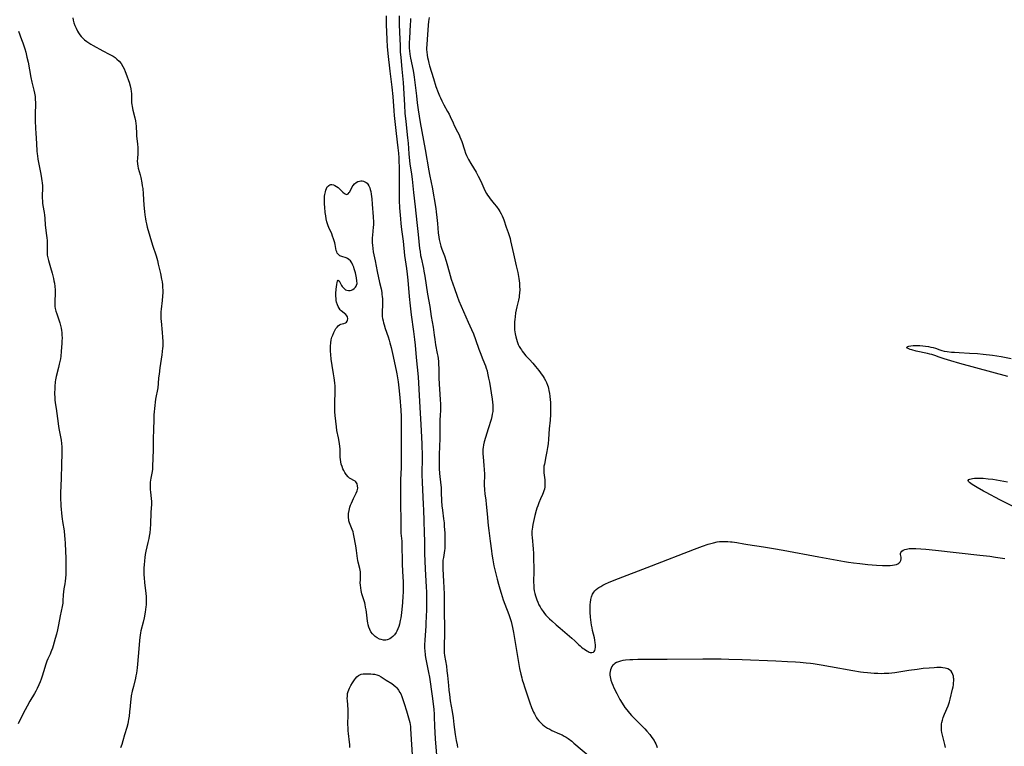
# Model space of a CAD drawing. Units: inches. Extents: x 2134851 to 2140336, y 192575 to 198030.
# Drawn here: x 2135835 to 2136125, y 192920 to 193134 of the extents above; entities that cross this region are included whole.
import ezdxf

# ---------------------------------------------------------------- set-up
doc = ezdxf.new("R2010")
doc.units = ezdxf.units.IN
doc.header["$MEASUREMENT"] = 0
doc.layers.add('c_17_T14S_R21E', color=61, linetype='Continuous')

msp = doc.modelspace()

# ---------------------------------------------------------------- linework, layer by layer
at = {"layer": 'c_17_T14S_R21E'}
for points in [[(2135942.58, 193134.74, 1036), (2135942.57, 193133.17, 1036), (2135942.59, 193132.23, 1036), (2135942.78, 193127.78, 1036), (2135942.89, 193125.66, 1036), (2135942.96, 193124.76, 1036), (2135943.06, 193123.69, 1036), (2135943.72, 193118.49, 1036), (2135944.28, 193113.75, 1036), (2135944.54, 193110.99, 1036), (2135944.85, 193106.84, 1036), (2135944.98, 193105.48, 1036), (2135945.53, 193100.18, 1036), (2135946.06, 193095.94, 1036), (2135946.21, 193094.33, 1036), (2135946.3, 193092.92, 1036), (2135946.45, 193089.24, 1036), (2135946.48, 193088.16, 1036), (2135946.48, 193086.99, 1036), (2135946.43, 193083.13, 1036), (2135946.43, 193082.09, 1036), (2135946.47, 193080.4, 1036), (2135946.58, 193078.28, 1036), (2135946.82, 193075.05, 1036), (2135946.94, 193073.61, 1036), (2135947.14, 193071.82, 1036), (2135947.57, 193068.38, 1036), (2135948.05, 193064.18, 1036), (2135948.57, 193060.37, 1036), (2135948.76, 193058.75, 1036), (2135948.95, 193056.95, 1036), (2135949.39, 193052.09, 1036), (2135949.68, 193049.39, 1036), (2135950.01, 193046.73, 1036), (2135950.7, 193041.83, 1036), (2135950.97, 193039.5, 1036), (2135951.14, 193037.81, 1036), (2135951.44, 193034.17, 1036), (2135951.99, 193028.44, 1036), (2135952.21, 193024.85, 1036), (2135952.46, 193021.17, 1036), (2135952.91, 193012.66, 1036), (2135953.08, 193008.69, 1036), (2135953.18, 193005.06, 1036), (2135953.18, 193003.3, 1036), (2135953.14, 193001.16, 1036), (2135953.15, 192999.71, 1036), (2135953.23, 192997.37, 1036), (2135953.53, 192991.01, 1036), (2135953.6, 192989.17, 1036), (2135953.67, 192986.17, 1036), (2135953.84, 192982.41, 1036), (2135953.88, 192980.16, 1036), (2135953.92, 192976.43, 1036), (2135953.98, 192974.17, 1036), (2135954.09, 192971.88, 1036), (2135954.43, 192966.57, 1036), (2135954.49, 192965.16, 1036), (2135954.5, 192963.09, 1036), (2135954.46, 192960.1, 1036), (2135954.4, 192957.64, 1036), (2135954.34, 192956.17, 1036), (2135954.28, 192955.14, 1036), (2135953.95, 192950.9, 1036), (2135953.91, 192949.5, 1036), (2135953.93, 192948.51, 1036), (2135953.97, 192947.85, 1036), (2135954.1, 192946.49, 1036), (2135954.19, 192945.8, 1036), (2135954.35, 192944.88, 1036), (2135954.66, 192943.38, 1036), (2135955.11, 192941.44, 1036), (2135955.36, 192940.07, 1036), (2135956.17, 192934.38, 1036), (2135956.45, 192932.17, 1036), (2135956.64, 192930.52, 1036), (2135956.75, 192929.15, 1036), (2135956.78, 192928.43, 1036), (2135956.83, 192925.5, 1036), (2135956.9, 192923.84, 1036), (2135957.05, 192921.72, 1036), (2135957.47, 192917.16, 1036)], [(2135946.48, 193134.82, 1034), (2135946.43, 193133.47, 1034), (2135946.44, 193132.33, 1034), (2135946.57, 193129.84, 1034), (2135946.69, 193126.05, 1034), (2135946.78, 193124.18, 1034), (2135946.93, 193122.48, 1034), (2135947.27, 193119.07, 1034), (2135947.45, 193117.07, 1034), (2135947.58, 193115.16, 1034), (2135947.97, 193108.45, 1034), (2135948.14, 193106.17, 1034), (2135948.39, 193103.71, 1034), (2135948.93, 193098.82, 1034), (2135949.09, 193097.26, 1034), (2135949.29, 193094.17, 1034), (2135949.39, 193093.02, 1034), (2135949.6, 193091.21, 1034), (2135950.07, 193088.13, 1034), (2135950.25, 193086.65, 1034), (2135950.67, 193082.75, 1034), (2135951.15, 193078.57, 1034), (2135951.65, 193073.97, 1034), (2135952.06, 193070.37, 1034), (2135952.47, 193066.23, 1034), (2135952.58, 193065.36, 1034), (2135952.76, 193064.21, 1034), (2135952.9, 193063.48, 1034), (2135953.58, 193060.4, 1034), (2135953.75, 193059.6, 1034), (2135954.01, 193058.14, 1034), (2135954.83, 193052.85, 1034), (2135955.49, 193049.14, 1034), (2135955.9, 193046.2, 1034), (2135956.41, 193043.13, 1034), (2135956.72, 193040.76, 1034), (2135956.91, 193039.45, 1034), (2135957.16, 193037.92, 1034), (2135957.64, 193035.39, 1034), (2135957.78, 193034.55, 1034), (2135957.88, 193033.83, 1034), (2135957.98, 193032.98, 1034), (2135958.05, 193032.11, 1034), (2135958.1, 193031.06, 1034), (2135958.12, 193028.16, 1034), (2135958.17, 193026.34, 1034), (2135958.27, 193024.83, 1034), (2135958.56, 193021.81, 1034), (2135958.63, 193020.45, 1034), (2135958.64, 193019.77, 1034), (2135958.6, 193018.7, 1034), (2135958.47, 193017.04, 1034), (2135958.4, 193015.8, 1034), (2135958.39, 193015.03, 1034), (2135958.41, 193012.12, 1034), (2135958.4, 193010.1, 1034), (2135958.35, 193008.16, 1034), (2135958.23, 193005.38, 1034), (2135958.18, 193003.78, 1034), (2135958.18, 193003.01, 1034), (2135958.22, 193001.47, 1034), (2135958.31, 193000.01, 1034), (2135958.39, 192999.12, 1034), (2135958.76, 192995.78, 1034), (2135958.81, 192995.14, 1034), (2135958.85, 192994.42, 1034), (2135958.93, 192991.92, 1034), (2135959.04, 192990.45, 1034), (2135959.18, 192989.19, 1034), (2135959.52, 192986.7, 1034), (2135959.65, 192985.45, 1034), (2135959.72, 192984.5, 1034), (2135959.84, 192982.42, 1034), (2135959.9, 192980.93, 1034), (2135959.92, 192980.19, 1034), (2135959.91, 192978.97, 1034), (2135959.84, 192977.87, 1034), (2135959.78, 192977.29, 1034), (2135959.68, 192976.65, 1034), (2135959.45, 192975.27, 1034), (2135959.34, 192974.51, 1034), (2135959.28, 192973.84, 1034), (2135959.26, 192973.19, 1034), (2135959.29, 192971.88, 1034), (2135959.51, 192968.16, 1034), (2135959.6, 192966.43, 1034), (2135959.68, 192964.49, 1034), (2135959.72, 192962.84, 1034), (2135959.73, 192958.52, 1034), (2135959.77, 192955.44, 1034), (2135959.78, 192953.9, 1034), (2135959.75, 192952.46, 1034), (2135959.67, 192949.64, 1034), (2135959.67, 192948.1, 1034), (2135959.73, 192947.23, 1034), (2135959.82, 192946.44, 1034), (2135960.34, 192943.28, 1034), (2135960.52, 192941.88, 1034), (2135960.66, 192940.53, 1034), (2135960.92, 192937.59, 1034), (2135961.07, 192936.18, 1034), (2135961.23, 192934.95, 1034), (2135961.5, 192933.08, 1034), (2135962.04, 192929.89, 1034), (2135962.32, 192928.09, 1034), (2135962.58, 192926.13, 1034), (2135962.95, 192923.15, 1034), (2135963.24, 192921.33, 1034), (2135963.47, 192920.13, 1034), (2135963.65, 192919.34, 1034)], [(2135850.31, 193134.18, 1038), (2135850.43, 193133.51, 1038), (2135850.65, 193132.7, 1038), (2135850.94, 193131.9, 1038), (2135851.28, 193131.12, 1038), (2135851.71, 193130.29, 1038), (2135852.04, 193129.74, 1038), (2135852.4, 193129.21, 1038), (2135852.82, 193128.69, 1038), (2135853.27, 193128.19, 1038), (2135853.78, 193127.71, 1038), (2135854.43, 193127.2, 1038), (2135855.01, 193126.82, 1038), (2135855.6, 193126.46, 1038), (2135856.29, 193126.07, 1038), (2135859.18, 193124.45, 1038), (2135861.05, 193123.52, 1038), (2135861.63, 193123.22, 1038), (2135862.18, 193122.89, 1038), (2135862.77, 193122.49, 1038), (2135863.32, 193122.05, 1038), (2135863.98, 193121.43, 1038), (2135864.55, 193120.73, 1038), (2135865.04, 193119.91, 1038), (2135865.4, 193119.19, 1038), (2135865.74, 193118.37, 1038), (2135866.22, 193117.15, 1038), (2135866.73, 193115.76, 1038), (2135866.9, 193115.21, 1038), (2135867.19, 193114.16, 1038), (2135867.38, 193113.33, 1038), (2135867.51, 193112.5, 1038), (2135867.57, 193111.89, 1038), (2135867.59, 193109.75, 1038), (2135867.62, 193109.19, 1038), (2135867.67, 193108.63, 1038), (2135867.76, 193108.07, 1038), (2135867.97, 193107.03, 1038), (2135868.56, 193104.72, 1038), (2135868.74, 193103.86, 1038), (2135868.86, 193103.12, 1038), (2135868.94, 193102.26, 1038), (2135869.04, 193100.03, 1038), (2135869.1, 193099.38, 1038), (2135869.36, 193097.14, 1038), (2135869.44, 193095.87, 1038), (2135869.46, 193094.96, 1038), (2135869.44, 193094.31, 1038), (2135869.33, 193092.68, 1038), (2135869.31, 193092.07, 1038), (2135869.33, 193091.25, 1038), (2135869.45, 193090.49, 1038), (2135869.59, 193089.9, 1038), (2135870.12, 193087.99, 1038), (2135870.32, 193087.18, 1038), (2135870.64, 193085.64, 1038), (2135870.79, 193084.73, 1038), (2135870.9, 193083.93, 1038), (2135871.06, 193082.34, 1038), (2135871.28, 193079, 1038), (2135871.43, 193077.16, 1038), (2135871.54, 193076.16, 1038), (2135871.7, 193075.03, 1038), (2135871.84, 193074.27, 1038), (2135872, 193073.53, 1038), (2135872.26, 193072.53, 1038), (2135873.81, 193067.21, 1038), (2135874.84, 193064.07, 1038), (2135875.22, 193062.76, 1038), (2135875.5, 193061.66, 1038), (2135875.8, 193060.43, 1038), (2135876.14, 193058.88, 1038), (2135876.46, 193057.24, 1038), (2135876.6, 193056.43, 1038), (2135876.71, 193055.61, 1038), (2135876.78, 193054.81, 1038), (2135876.82, 193054.04, 1038), (2135876.83, 193053.27, 1038), (2135876.78, 193052.2, 1038), (2135876.66, 193050.95, 1038), (2135876.35, 193048.44, 1038), (2135876.28, 193047.62, 1038), (2135876.24, 193046.9, 1038), (2135876.24, 193046.18, 1038), (2135876.26, 193045.51, 1038), (2135876.31, 193044.83, 1038), (2135876.64, 193041.51, 1038), (2135876.75, 193040.16, 1038), (2135876.81, 193038.91, 1038), (2135876.82, 193038.17, 1038), (2135876.8, 193037.43, 1038), (2135876.77, 193036.87, 1038), (2135876.68, 193035.92, 1038), (2135876.56, 193034.98, 1038), (2135875.97, 193031.16, 1038), (2135875.72, 193029.27, 1038), (2135875.6, 193028.19, 1038), (2135875.46, 193026.5, 1038), (2135875.32, 193025.26, 1038), (2135875.23, 193024.76, 1038), (2135874.74, 193022.39, 1038), (2135874.65, 193021.86, 1038), (2135874.53, 193020.97, 1038), (2135874.45, 193020.07, 1038), (2135874.22, 193017.28, 1038), (2135874.14, 193015.7, 1038), (2135874.11, 193013.09, 1038), (2135874.01, 193010.16, 1038), (2135874.02, 193006.98, 1038), (2135873.83, 193002.03, 1038), (2135873.76, 193001.27, 1038), (2135873.66, 193000.59, 1038), (2135873.3, 192998.66, 1038), (2135873.21, 192998.06, 1038), (2135873.15, 192997.47, 1038), (2135873.12, 192996.87, 1038), (2135873.12, 192995.84, 1038), (2135873.15, 192995.24, 1038), (2135873.2, 192994.61, 1038), (2135873.44, 192992.57, 1038), (2135873.49, 192991.81, 1038), (2135873.47, 192990.95, 1038), (2135873.34, 192988.52, 1038), (2135873.2, 192985.05, 1038), (2135873.12, 192983.74, 1038), (2135872.99, 192982.57, 1038), (2135872.82, 192981.56, 1038), (2135872.69, 192980.88, 1038), (2135872.42, 192979.68, 1038), (2135871.8, 192977.13, 1038), (2135871.61, 192976.13, 1038), (2135871.49, 192975.22, 1038), (2135871.4, 192974.3, 1038), (2135871.32, 192973.12, 1038), (2135871.28, 192972.26, 1038), (2135871.27, 192971.17, 1038), (2135871.28, 192970.11, 1038), (2135871.31, 192969.3, 1038), (2135871.41, 192967.93, 1038), (2135871.8, 192964.63, 1038), (2135871.88, 192963.82, 1038), (2135871.92, 192963.02, 1038), (2135871.93, 192962.18, 1038), (2135871.89, 192961.35, 1038), (2135871.82, 192960.69, 1038), (2135871.6, 192959.16, 1038), (2135871.3, 192957.47, 1038), (2135871.03, 192956.25, 1038), (2135870.36, 192953.65, 1038), (2135870.24, 192953.05, 1038), (2135870.12, 192952.4, 1038), (2135870.03, 192951.75, 1038), (2135869.93, 192950.81, 1038), (2135869.65, 192947.18, 1038), (2135869.25, 192942.73, 1038), (2135869.06, 192941.23, 1038), (2135868.91, 192940.4, 1038), (2135868.76, 192939.73, 1038), (2135868.15, 192937.3, 1038), (2135867.82, 192935.92, 1038), (2135867.55, 192934.53, 1038), (2135867.38, 192933.4, 1038), (2135867.3, 192932.77, 1038), (2135867.17, 192931.49, 1038), (2135867.04, 192929.83, 1038), (2135866.89, 192928.49, 1038), (2135866.76, 192927.6, 1038), (2135866.64, 192926.92, 1038), (2135866.49, 192926.25, 1038), (2135866.22, 192925.22, 1038), (2135865.54, 192923.05, 1038), (2135865.04, 192921.29, 1038), (2135864.72, 192920.24, 1038), (2135864.35, 192919.19, 1038)], [(2135949.82, 193134.04, 1032), (2135949.74, 193133.18, 1032), (2135949.69, 193132.26, 1032), (2135949.62, 193130.17, 1032), (2135949.47, 193128.15, 1032), (2135949.41, 193126.94, 1032), (2135949.4, 193126.11, 1032), (2135949.42, 193125.28, 1032), (2135949.47, 193124.45, 1032), (2135949.59, 193123.5, 1032), (2135949.79, 193122.34, 1032), (2135950.54, 193118.72, 1032), (2135950.77, 193117.45, 1032), (2135950.87, 193116.76, 1032), (2135951.09, 193115.15, 1032), (2135951.51, 193111.26, 1032), (2135951.77, 193109.18, 1032), (2135952.08, 193107.07, 1032), (2135952.67, 193103.37, 1032), (2135954.12, 193095.42, 1032), (2135955.21, 193089.13, 1032), (2135955.42, 193088.08, 1032), (2135955.9, 193085.75, 1032), (2135956.17, 193084.29, 1032), (2135957.21, 193078.01, 1032), (2135957.35, 193077.07, 1032), (2135957.56, 193075.42, 1032), (2135957.73, 193073.67, 1032), (2135957.94, 193070.89, 1032), (2135958.11, 193069.63, 1032), (2135958.25, 193068.87, 1032), (2135958.42, 193068.12, 1032), (2135958.73, 193066.99, 1032), (2135959.04, 193066.08, 1032), (2135959.76, 193064.09, 1032), (2135960.28, 193062.49, 1032), (2135960.68, 193061.12, 1032), (2135961.46, 193058.31, 1032), (2135961.78, 193057.26, 1032), (2135962.71, 193054.44, 1032), (2135963.51, 193052.19, 1032), (2135964.03, 193050.85, 1032), (2135964.65, 193049.33, 1032), (2135966.79, 193044.58, 1032), (2135967.73, 193042.45, 1032), (2135968.29, 193041.11, 1032), (2135968.91, 193039.49, 1032), (2135969.91, 193036.61, 1032), (2135970.44, 193035.16, 1032), (2135970.85, 193034.09, 1032), (2135971.57, 193032.36, 1032), (2135971.84, 193031.69, 1032), (2135972.09, 193031, 1032), (2135972.31, 193030.27, 1032), (2135972.5, 193029.54, 1032), (2135972.79, 193028.12, 1032), (2135973, 193026.9, 1032), (2135973.8, 193021.9, 1032), (2135973.93, 193021.02, 1032), (2135974.02, 193020.15, 1032), (2135974.05, 193019.66, 1032), (2135974.06, 193019.17, 1032), (2135974.03, 193018.7, 1032), (2135973.98, 193018.22, 1032), (2135973.87, 193017.5, 1032), (2135973.72, 193016.78, 1032), (2135973.5, 193015.92, 1032), (2135972.65, 193013.15, 1032), (2135971.49, 193009.3, 1032), (2135971.28, 193008.46, 1032), (2135971.13, 193007.63, 1032), (2135971.08, 193007.2, 1032), (2135971.05, 193006.75, 1032), (2135971.07, 193005.81, 1032), (2135971.14, 193004.87, 1032), (2135971.39, 193002.32, 1032), (2135971.48, 193001.14, 1032), (2135971.52, 192999.8, 1032), (2135971.51, 192996.66, 1032), (2135971.58, 192995.21, 1032), (2135971.71, 192993.99, 1032), (2135971.96, 192992.12, 1032), (2135972.09, 192990.93, 1032), (2135972.36, 192988.16, 1032), (2135972.67, 192984.67, 1032), (2135972.83, 192983.21, 1032), (2135973.27, 192980.12, 1032), (2135973.59, 192977.23, 1032), (2135973.71, 192976.25, 1032), (2135973.98, 192974.6, 1032), (2135974.35, 192972.82, 1032), (2135975.27, 192968.85, 1032), (2135975.66, 192967.37, 1032), (2135976.04, 192966.07, 1032), (2135976.46, 192964.72, 1032), (2135977.1, 192962.82, 1032), (2135977.58, 192961.5, 1032), (2135978.72, 192958.5, 1032), (2135979.17, 192957.25, 1032), (2135979.43, 192956.39, 1032), (2135979.66, 192955.56, 1032), (2135979.85, 192954.69, 1032), (2135980.14, 192953.14, 1032), (2135980.98, 192947.87, 1032), (2135981.92, 192942.53, 1032), (2135982.26, 192940.88, 1032), (2135982.52, 192939.86, 1032), (2135982.7, 192939.2, 1032), (2135983.01, 192938.16, 1032), (2135983.35, 192937.15, 1032), (2135984.93, 192932.51, 1032), (2135985.44, 192931.1, 1032), (2135985.72, 192930.41, 1032), (2135986.02, 192929.72, 1032), (2135986.25, 192929.25, 1032), (2135986.58, 192928.64, 1032), (2135986.93, 192928.06, 1032), (2135987.11, 192927.79, 1032), (2135987.6, 192927.14, 1032), (2135988.15, 192926.54, 1032), (2135988.43, 192926.26, 1032), (2135988.76, 192925.97, 1032), (2135989.27, 192925.58, 1032), (2135989.81, 192925.23, 1032), (2135990.14, 192925.03, 1032), (2135990.78, 192924.68, 1032), (2135991.44, 192924.36, 1032), (2135993.7, 192923.36, 1032), (2135994.43, 192923.01, 1032), (2135995.04, 192922.68, 1032), (2135995.65, 192922.31, 1032), (2135996.24, 192921.91, 1032), (2135997.24, 192921.17, 1032), (2135997.9, 192920.63, 1032), (2136003.33, 192915.99, 1032)], [(2135955.25, 193134.33, 1030), (2135955.11, 193133.16, 1030), (2135955, 193132.07, 1030), (2135954.65, 193127.82, 1030), (2135954.55, 193126.3, 1030), (2135954.52, 193125.31, 1030), (2135954.53, 193124.75, 1030), (2135954.56, 193124.19, 1030), (2135954.67, 193123.19, 1030), (2135954.79, 193122.49, 1030), (2135954.94, 193121.79, 1030), (2135955.17, 193120.86, 1030), (2135955.41, 193120.02, 1030), (2135956.53, 193116.34, 1030), (2135957.27, 193114.02, 1030), (2135957.91, 193112.21, 1030), (2135958.32, 193111.18, 1030), (2135958.58, 193110.6, 1030), (2135959, 193109.71, 1030), (2135959.61, 193108.54, 1030), (2135960.68, 193106.66, 1030), (2135961.12, 193105.84, 1030), (2135961.45, 193105.14, 1030), (2135962.3, 193103.28, 1030), (2135962.68, 193102.53, 1030), (2135963.66, 193100.62, 1030), (2135964.06, 193099.78, 1030), (2135964.35, 193099.13, 1030), (2135964.61, 193098.46, 1030), (2135964.85, 193097.79, 1030), (2135965.65, 193095.32, 1030), (2135966.01, 193094.31, 1030), (2135966.26, 193093.7, 1030), (2135966.54, 193093.09, 1030), (2135966.85, 193092.48, 1030), (2135967.53, 193091.28, 1030), (2135969.1, 193088.73, 1030), (2135969.72, 193087.6, 1030), (2135970.46, 193086.1, 1030), (2135971.69, 193083.39, 1030), (2135972.18, 193082.46, 1030), (2135972.49, 193081.94, 1030), (2135972.82, 193081.45, 1030), (2135973.22, 193080.9, 1030), (2135974.44, 193079.41, 1030), (2135975.07, 193078.61, 1030), (2135975.75, 193077.67, 1030), (2135976.1, 193077.14, 1030), (2135976.47, 193076.5, 1030), (2135976.76, 193075.93, 1030), (2135977.06, 193075.21, 1030), (2135977.25, 193074.69, 1030), (2135977.97, 193072.55, 1030), (2135978.54, 193070.96, 1030), (2135978.83, 193070.06, 1030), (2135979.08, 193069.18, 1030), (2135979.24, 193068.53, 1030), (2135980.07, 193064.68, 1030), (2135980.91, 193061.16, 1030), (2135981.34, 193059.22, 1030), (2135981.66, 193057.46, 1030), (2135981.84, 193056.07, 1030), (2135981.91, 193055.16, 1030), (2135981.93, 193054.11, 1030), (2135981.89, 193053.23, 1030), (2135981.79, 193052.36, 1030), (2135981.73, 193051.98, 1030), (2135981.56, 193051.08, 1030), (2135981.09, 193049.08, 1030), (2135980.74, 193047.32, 1030), (2135980.56, 193046.12, 1030), (2135980.47, 193045.31, 1030), (2135980.42, 193044.67, 1030), (2135980.4, 193044.03, 1030), (2135980.4, 193043.14, 1030), (2135980.45, 193042.29, 1030), (2135980.51, 193041.73, 1030), (2135980.59, 193041.18, 1030), (2135980.77, 193040.23, 1030), (2135980.96, 193039.53, 1030), (2135981.19, 193038.84, 1030), (2135981.51, 193038.03, 1030), (2135981.81, 193037.41, 1030), (2135982.16, 193036.8, 1030), (2135982.42, 193036.4, 1030), (2135982.69, 193036.01, 1030), (2135983.04, 193035.57, 1030), (2135983.76, 193034.7, 1030), (2135984.78, 193033.57, 1030), (2135985.8, 193032.49, 1030), (2135986.23, 193032.02, 1030), (2135986.63, 193031.55, 1030), (2135987.57, 193030.34, 1030), (2135988.05, 193029.68, 1030), (2135988.82, 193028.57, 1030), (2135989.16, 193028.03, 1030), (2135989.5, 193027.43, 1030), (2135989.81, 193026.81, 1030), (2135990.11, 193026.06, 1030), (2135990.27, 193025.56, 1030), (2135990.41, 193025.05, 1030), (2135990.56, 193024.44, 1030), (2135990.71, 193023.59, 1030), (2135990.82, 193022.73, 1030), (2135990.92, 193021.68, 1030), (2135990.97, 193020.99, 1030), (2135991, 193020.29, 1030), (2135991.02, 193019.19, 1030), (2135991.01, 193018.08, 1030), (2135990.99, 193017.33, 1030), (2135990.88, 193015.68, 1030), (2135990.64, 193013.15, 1030), (2135990.43, 193010.16, 1030), (2135990.28, 193008.71, 1030), (2135990.15, 193007.7, 1030), (2135989.94, 193006.46, 1030), (2135989.66, 193004.98, 1030), (2135989.19, 193002.77, 1030), (2135989.08, 193002.12, 1030), (2135989.01, 193001.44, 1030), (2135989, 193000.89, 1030), (2135989.03, 193000.23, 1030), (2135989.3, 192998.09, 1030), (2135989.35, 192997.41, 1030), (2135989.35, 192996.72, 1030), (2135989.31, 192996.06, 1030), (2135989.21, 192995.4, 1030), (2135989.06, 192994.86, 1030), (2135988.88, 192994.33, 1030), (2135988.66, 192993.83, 1030), (2135988.05, 192992.52, 1030), (2135987.56, 192991.35, 1030), (2135987.23, 192990.47, 1030), (2135987, 192989.79, 1030), (2135986.79, 192989.1, 1030), (2135986.4, 192987.59, 1030), (2135985.82, 192984.94, 1030), (2135985.7, 192984.32, 1030), (2135985.58, 192983.49, 1030), (2135985.54, 192983.12, 1030), (2135985.52, 192982.67, 1030), (2135985.53, 192981.92, 1030), (2135985.58, 192981.17, 1030), (2135985.89, 192977.86, 1030), (2135985.97, 192976.41, 1030), (2135986.03, 192974.89, 1030), (2135986.09, 192972.09, 1030), (2135986.09, 192971.15, 1030), (2135986.02, 192968.15, 1030), (2135986.05, 192966.84, 1030), (2135986.09, 192966.14, 1030), (2135986.19, 192965.44, 1030), (2135986.36, 192964.63, 1030), (2135986.54, 192964.02, 1030), (2135986.75, 192963.4, 1030), (2135987, 192962.76, 1030), (2135987.26, 192962.12, 1030), (2135987.61, 192961.36, 1030), (2135987.93, 192960.73, 1030), (2135988.28, 192960.12, 1030), (2135988.8, 192959.33, 1030), (2135989.21, 192958.8, 1030), (2135989.65, 192958.3, 1030), (2135990.11, 192957.82, 1030), (2135990.73, 192957.22, 1030), (2135991.37, 192956.63, 1030), (2135992.69, 192955.45, 1030), (2135993.85, 192954.45, 1030), (2135997.3, 192951.5, 1030), (2135998.19, 192950.69, 1030), (2135999.33, 192949.59, 1030), (2135999.73, 192949.22, 1030), (2136000.18, 192948.84, 1030), (2136000.62, 192948.5, 1030), (2136000.99, 192948.24, 1030), (2136001.74, 192947.76, 1030), (2136002.11, 192947.55, 1030), (2136002.42, 192947.41, 1030), (2136002.72, 192947.32, 1030), (2136003.19, 192947.27, 1030), (2136003.64, 192947.42, 1030), (2136003.87, 192947.61, 1030), (2136004.06, 192947.88, 1030), (2136004.2, 192948.31, 1030), (2136004.26, 192948.81, 1030), (2136004.25, 192949.5, 1030), (2136004.19, 192950.09, 1030), (2136004.07, 192950.89, 1030), (2136003.92, 192951.59, 1030), (2136003.41, 192953.79, 1030), (2136003.24, 192954.55, 1030), (2136003.09, 192955.32, 1030), (2136002.96, 192956.09, 1030), (2136002.86, 192956.86, 1030), (2136002.78, 192957.66, 1030), (2136002.69, 192959.12, 1030), (2136002.67, 192959.96, 1030), (2136002.68, 192960.72, 1030), (2136002.73, 192961.47, 1030), (2136002.78, 192962.06, 1030), (2136002.91, 192962.88, 1030), (2136003.12, 192963.68, 1030), (2136003.41, 192964.42, 1030), (2136003.57, 192964.73, 1030), (2136003.78, 192965.05, 1030), (2136004.07, 192965.42, 1030), (2136004.49, 192965.83, 1030), (2136004.96, 192966.21, 1030), (2136005.2, 192966.38, 1030), (2136005.79, 192966.75, 1030), (2136006.41, 192967.09, 1030), (2136007.23, 192967.49, 1030), (2136008.08, 192967.87, 1030), (2136009.78, 192968.57, 1030), (2136020.79, 192972.78, 1030), (2136033.41, 192977.74, 1030), (2136035.81, 192978.62, 1030), (2136037.43, 192979.16, 1030), (2136038.23, 192979.39, 1030), (2136039.03, 192979.6, 1030), (2136040.12, 192979.83, 1030), (2136040.82, 192979.93, 1030), (2136041.52, 192979.99, 1030), (2136042.22, 192980.01, 1030), (2136043.26, 192979.99, 1030), (2136043.98, 192979.92, 1030), (2136044.5, 192979.86, 1030), (2136045.87, 192979.65, 1030), (2136047.91, 192979.28, 1030), (2136049.08, 192979.08, 1030), (2136053.73, 192978.4, 1030), (2136056.64, 192977.92, 1030), (2136059.52, 192977.4, 1030), (2136070.01, 192975.44, 1030), (2136075.43, 192974.46, 1030), (2136077.59, 192974.09, 1030), (2136078.78, 192973.91, 1030), (2136080.26, 192973.71, 1030), (2136082.12, 192973.48, 1030), (2136084.51, 192973.22, 1030), (2136086.99, 192972.99, 1030), (2136088.8, 192972.88, 1030), (2136089.78, 192972.86, 1030), (2136090.4, 192972.87, 1030), (2136091.07, 192972.9, 1030), (2136091.74, 192972.98, 1030), (2136092.32, 192973.09, 1030), (2136092.86, 192973.24, 1030), (2136093.26, 192973.41, 1030), (2136093.61, 192973.62, 1030), (2136093.99, 192973.98, 1030), (2136094.22, 192974.4, 1030), (2136094.28, 192974.85, 1030), (2136094.24, 192975.32, 1030), (2136094.09, 192976.1, 1030), (2136094.07, 192976.42, 1030), (2136094.15, 192976.77, 1030), (2136094.46, 192977.16, 1030), (2136094.89, 192977.43, 1030), (2136095.32, 192977.61, 1030), (2136095.83, 192977.74, 1030), (2136096.6, 192977.87, 1030), (2136097.24, 192977.92, 1030), (2136097.92, 192977.93, 1030), (2136098.62, 192977.92, 1030), (2136100.06, 192977.84, 1030), (2136101.55, 192977.72, 1030), (2136104.37, 192977.43, 1030), (2136117.44, 192976, 1030), (2136120.44, 192975.63, 1030), (2136122.05, 192975.4, 1030), (2136123.39, 192975.19, 1030), (2136124.82, 192974.94, 1030)], [(2135834.29, 193130.24, 1040), (2135835.24, 193127.79, 1040), (2135835.61, 193126.79, 1040), (2135836.18, 193125.06, 1040), (2135836.46, 193124.11, 1040), (2135836.82, 193122.65, 1040), (2135837.14, 193121.15, 1040), (2135838, 193116.58, 1040), (2135838.29, 193115.27, 1040), (2135838.89, 193112.86, 1040), (2135839.05, 193112.06, 1040), (2135839.13, 193111.54, 1040), (2135839.19, 193111.03, 1040), (2135839.25, 193110.24, 1040), (2135839.29, 193109.15, 1040), (2135839.23, 193105.52, 1040), (2135839.25, 193103.97, 1040), (2135839.32, 193101.62, 1040), (2135839.39, 193100.2, 1040), (2135839.64, 193097.16, 1040), (2135839.74, 193094.93, 1040), (2135839.8, 193094.18, 1040), (2135839.88, 193093.51, 1040), (2135840.03, 193092.57, 1040), (2135840.9, 193088.19, 1040), (2135841.15, 193086.86, 1040), (2135841.24, 193086.22, 1040), (2135841.32, 193085.58, 1040), (2135841.36, 193084.71, 1040), (2135841.37, 193084.06, 1040), (2135841.32, 193081.79, 1040), (2135841.33, 193081.07, 1040), (2135841.35, 193080.35, 1040), (2135841.41, 193079.63, 1040), (2135841.49, 193078.92, 1040), (2135841.85, 193076.82, 1040), (2135841.95, 193076.1, 1040), (2135842.05, 193075.21, 1040), (2135842.23, 193073.17, 1040), (2135842.62, 193070.12, 1040), (2135842.68, 193069.45, 1040), (2135842.73, 193068.59, 1040), (2135842.75, 193067.25, 1040), (2135842.73, 193065.51, 1040), (2135842.74, 193065.03, 1040), (2135842.8, 193064.26, 1040), (2135842.93, 193063.51, 1040), (2135843.12, 193062.77, 1040), (2135843.78, 193060.66, 1040), (2135844.22, 193059.04, 1040), (2135844.61, 193057.42, 1040), (2135844.77, 193056.72, 1040), (2135844.9, 193056.03, 1040), (2135845.02, 193055.12, 1040), (2135845.09, 193054.08, 1040), (2135845.08, 193052.99, 1040), (2135845.01, 193050.71, 1040), (2135845.02, 193049.83, 1040), (2135845.07, 193049.16, 1040), (2135845.16, 193048.55, 1040), (2135845.34, 193047.79, 1040), (2135845.57, 193047.05, 1040), (2135846.25, 193045.21, 1040), (2135846.49, 193044.42, 1040), (2135846.7, 193043.61, 1040), (2135846.87, 193042.81, 1040), (2135846.98, 193042.16, 1040), (2135847.06, 193041.5, 1040), (2135847.12, 193040.83, 1040), (2135847.15, 193039.81, 1040), (2135847.14, 193039.08, 1040), (2135847.11, 193038.35, 1040), (2135846.93, 193035.92, 1040), (2135846.79, 193034.52, 1040), (2135846.68, 193033.8, 1040), (2135846.52, 193032.99, 1040), (2135846.34, 193032.18, 1040), (2135846.11, 193031.21, 1040), (2135845.45, 193028.61, 1040), (2135845.26, 193027.63, 1040), (2135845.16, 193026.97, 1040), (2135845.03, 193025.65, 1040), (2135844.99, 193024.71, 1040), (2135844.97, 193024, 1040), (2135844.97, 193023.29, 1040), (2135845, 193022.57, 1040), (2135845.06, 193021.72, 1040), (2135845.15, 193020.84, 1040), (2135845.38, 193019.18, 1040), (2135845.86, 193016.16, 1040), (2135846.14, 193013.91, 1040), (2135846.24, 193013.22, 1040), (2135846.87, 193009.8, 1040), (2135847.01, 193008.84, 1040), (2135847.1, 193007.87, 1040), (2135847.13, 193007.22, 1040), (2135847.14, 193006.51, 1040), (2135847.13, 193005.85, 1040), (2135847.01, 193002.63, 1040), (2135846.92, 192998.5, 1040), (2135846.71, 192994.34, 1040), (2135846.68, 192993.12, 1040), (2135846.7, 192992.19, 1040), (2135846.75, 192991.35, 1040), (2135846.82, 192990.47, 1040), (2135847.12, 192987.38, 1040), (2135847.2, 192986.66, 1040), (2135847.31, 192985.87, 1040), (2135847.74, 192983.12, 1040), (2135847.91, 192981.69, 1040), (2135848, 192980.81, 1040), (2135848.1, 192979.41, 1040), (2135848.21, 192977.16, 1040), (2135848.27, 192975.05, 1040), (2135848.3, 192973.27, 1040), (2135848.27, 192971.18, 1040), (2135848.24, 192970.25, 1040), (2135848.16, 192969.15, 1040), (2135848.07, 192968.25, 1040), (2135847.97, 192967.53, 1040), (2135847.72, 192966.03, 1040), (2135847.6, 192965.13, 1040), (2135847.53, 192964.29, 1040), (2135847.42, 192962.55, 1040), (2135847.34, 192961.81, 1040), (2135847.26, 192961.31, 1040), (2135847.17, 192960.81, 1040), (2135846.59, 192958.13, 1040), (2135846.08, 192955.44, 1040), (2135845.78, 192953.92, 1040), (2135845.49, 192952.69, 1040), (2135845.13, 192951.36, 1040), (2135844.52, 192949.26, 1040), (2135844.3, 192948.56, 1040), (2135844.06, 192947.87, 1040), (2135843.86, 192947.35, 1040), (2135843.61, 192946.76, 1040), (2135843, 192945.38, 1040), (2135842.71, 192944.69, 1040), (2135842.28, 192943.54, 1040), (2135842.05, 192942.82, 1040), (2135841.3, 192940.3, 1040), (2135841.03, 192939.48, 1040), (2135840.74, 192938.68, 1040), (2135840.36, 192937.75, 1040), (2135839.82, 192936.65, 1040), (2135839.44, 192935.94, 1040), (2135839.04, 192935.25, 1040), (2135837.67, 192932.96, 1040), (2135836.85, 192931.52, 1040), (2135835.72, 192929.32, 1040), (2135834.25, 192926.29, 1040)], [(2136125.66, 193028.6, 1030), (2136111.59, 193032.41, 1030), (2136108.93, 193033.17, 1030), (2136106.93, 193033.77, 1030), (2136105.51, 193034.24, 1030), (2136104.21, 193034.71, 1030), (2136103.34, 193035.01, 1030), (2136102.69, 193035.19, 1030), (2136102.03, 193035.35, 1030), (2136098.69, 193036.05, 1030), (2136097.43, 193036.39, 1030), (2136096.92, 193036.55, 1030), (2136096.5, 193036.72, 1030), (2136096.09, 193036.93, 1030), (2136095.98, 193037.2, 1030), (2136096.23, 193037.38, 1030), (2136096.55, 193037.47, 1030), (2136097.12, 193037.58, 1030), (2136097.79, 193037.66, 1030), (2136098.53, 193037.7, 1030), (2136099.18, 193037.7, 1030), (2136099.81, 193037.68, 1030), (2136100.63, 193037.62, 1030), (2136101.45, 193037.53, 1030), (2136102.33, 193037.39, 1030), (2136103.04, 193037.25, 1030), (2136103.73, 193037.07, 1030), (2136104.37, 193036.87, 1030), (2136105.7, 193036.4, 1030), (2136106.3, 193036.22, 1030), (2136106.93, 193036.07, 1030), (2136107.79, 193035.92, 1030), (2136109.13, 193035.76, 1030), (2136109.97, 193035.69, 1030), (2136111.38, 193035.61, 1030), (2136114.36, 193035.49, 1030), (2136116.72, 193035.33, 1030), (2136118.47, 193035.18, 1030), (2136121.15, 193034.85, 1030), (2136123.75, 193034.45, 1030), (2136126.71, 193033.91, 1030)], [(2136129.47, 192989.16, 1030), (2136123.38, 192992.27, 1030), (2136119.34, 192994.38, 1030), (2136118.53, 192994.82, 1030), (2136116.7, 192995.85, 1030), (2136115.19, 192996.75, 1030), (2136114.77, 192997.03, 1030), (2136114.36, 192997.36, 1030), (2136114.1, 192997.67, 1030), (2136114.03, 192997.95, 1030), (2136114.19, 192998.19, 1030), (2136114.55, 192998.38, 1030), (2136114.87, 192998.48, 1030), (2136115.24, 192998.55, 1030), (2136115.91, 192998.62, 1030), (2136116.66, 192998.65, 1030), (2136117.73, 192998.63, 1030), (2136118.44, 192998.59, 1030), (2136119.88, 192998.45, 1030), (2136121.25, 192998.29, 1030), (2136123.46, 192997.95, 1030), (2136125.6, 192997.59, 1030)], [(2136107.31, 192919.34, 1030), (2136107.12, 192920.21, 1030), (2136106.53, 192922.58, 1030), (2136106.3, 192923.68, 1030), (2136106.2, 192924.3, 1030), (2136106.13, 192924.92, 1030), (2136106.12, 192925.81, 1030), (2136106.17, 192926.27, 1030), (2136106.23, 192926.63, 1030), (2136106.43, 192927.4, 1030), (2136106.68, 192928.17, 1030), (2136107.06, 192929.17, 1030), (2136108.08, 192931.59, 1030), (2136108.28, 192932.13, 1030), (2136108.48, 192932.76, 1030), (2136108.69, 192933.51, 1030), (2136109.39, 192936.45, 1030), (2136109.55, 192937.17, 1030), (2136109.65, 192937.75, 1030), (2136109.72, 192938.32, 1030), (2136109.76, 192938.91, 1030), (2136109.76, 192939.49, 1030), (2136109.73, 192939.82, 1030), (2136109.65, 192940.34, 1030), (2136109.5, 192940.83, 1030), (2136109.28, 192941.33, 1030), (2136108.97, 192941.76, 1030), (2136108.54, 192942.14, 1030), (2136108.03, 192942.43, 1030), (2136107.64, 192942.58, 1030), (2136107.22, 192942.68, 1030), (2136106.55, 192942.79, 1030), (2136106.03, 192942.83, 1030), (2136105.5, 192942.84, 1030), (2136104.8, 192942.83, 1030), (2136104.04, 192942.8, 1030), (2136102.57, 192942.69, 1030), (2136100.78, 192942.53, 1030), (2136098.99, 192942.32, 1030), (2136096.51, 192941.99, 1030), (2136092.42, 192941.34, 1030), (2136091.53, 192941.23, 1030), (2136090.65, 192941.14, 1030), (2136089.3, 192941.07, 1030), (2136088.45, 192941.05, 1030), (2136087.42, 192941.06, 1030), (2136086.3, 192941.1, 1030), (2136085.38, 192941.16, 1030), (2136084.41, 192941.25, 1030), (2136083.21, 192941.39, 1030), (2136082.31, 192941.52, 1030), (2136080.06, 192941.89, 1030), (2136073.47, 192943.1, 1030), (2136070.74, 192943.57, 1030), (2136068.34, 192943.94, 1030), (2136067.56, 192944.04, 1030), (2136066.33, 192944.17, 1030), (2136064.54, 192944.32, 1030), (2136063.17, 192944.41, 1030), (2136060.78, 192944.54, 1030), (2136057.41, 192944.7, 1030), (2136047.48, 192945.11, 1030), (2136043.5, 192945.24, 1030), (2136041.26, 192945.3, 1030), (2136038.82, 192945.33, 1030), (2136035.83, 192945.33, 1030), (2136025.39, 192945.25, 1030), (2136018.26, 192945.22, 1030), (2136016.71, 192945.2, 1030), (2136015.23, 192945.15, 1030), (2136014.36, 192945.11, 1030), (2136013.11, 192945, 1030), (2136012.34, 192944.89, 1030), (2136011.61, 192944.75, 1030), (2136011.02, 192944.58, 1030), (2136010.47, 192944.35, 1030), (2136009.95, 192944.05, 1030), (2136009.63, 192943.79, 1030), (2136009.41, 192943.56, 1030), (2136009.1, 192943.12, 1030), (2136008.87, 192942.69, 1030), (2136008.69, 192942.22, 1030), (2136008.57, 192941.71, 1030), (2136008.51, 192941.17, 1030), (2136008.52, 192940.64, 1030), (2136008.58, 192940.09, 1030), (2136008.66, 192939.62, 1030), (2136008.78, 192939.15, 1030), (2136009.03, 192938.4, 1030), (2136009.33, 192937.66, 1030), (2136009.67, 192936.91, 1030), (2136010.5, 192935.22, 1030), (2136011.11, 192934.05, 1030), (2136011.44, 192933.46, 1030), (2136012.13, 192932.32, 1030), (2136012.94, 192931.12, 1030), (2136013.49, 192930.37, 1030), (2136014.27, 192929.39, 1030), (2136014.88, 192928.7, 1030), (2136015.51, 192928.05, 1030), (2136017.55, 192926.07, 1030), (2136018.28, 192925.34, 1030), (2136018.83, 192924.76, 1030), (2136019.36, 192924.16, 1030), (2136020.24, 192923.11, 1030), (2136020.67, 192922.54, 1030), (2136021.17, 192921.85, 1030), (2136021.49, 192921.36, 1030), (2136021.78, 192920.87, 1030), (2136022.03, 192920.39, 1030), (2136022.24, 192919.9, 1030), (2136022.45, 192919.29, 1030)], [(2135931.94, 192919.29, 1038), (2135931.9, 192920.15, 1038), (2135931.84, 192920.86, 1038), (2135931.52, 192923.41, 1038), (2135931.44, 192924.23, 1038), (2135931.39, 192925.05, 1038), (2135931.36, 192926.19, 1038), (2135931.42, 192928.88, 1038), (2135931.42, 192929.75, 1038), (2135931.38, 192930.54, 1038), (2135931.2, 192933.11, 1038), (2135931.17, 192933.78, 1038), (2135931.18, 192934.45, 1038), (2135931.26, 192935.19, 1038), (2135931.42, 192935.84, 1038), (2135931.58, 192936.33, 1038), (2135931.78, 192936.81, 1038), (2135932.19, 192937.59, 1038), (2135932.67, 192938.37, 1038), (2135933.24, 192939.19, 1038), (2135933.61, 192939.67, 1038), (2135934, 192940.09, 1038), (2135934.49, 192940.49, 1038), (2135934.86, 192940.71, 1038), (2135935.27, 192940.87, 1038), (2135935.8, 192940.98, 1038), (2135936.36, 192941.02, 1038), (2135936.97, 192941.01, 1038), (2135938.09, 192940.96, 1038), (2135938.64, 192940.92, 1038), (2135939.19, 192940.86, 1038), (2135939.87, 192940.72, 1038), (2135940.17, 192940.62, 1038), (2135940.45, 192940.5, 1038), (2135941.12, 192940.13, 1038), (2135942.6, 192939.14, 1038), (2135944.26, 192938.11, 1038), (2135944.88, 192937.68, 1038), (2135945.46, 192937.19, 1038), (2135945.79, 192936.84, 1038), (2135946.26, 192936.2, 1038), (2135946.67, 192935.5, 1038), (2135946.88, 192935.08, 1038), (2135947.22, 192934.29, 1038), (2135947.54, 192933.45, 1038), (2135947.91, 192932.29, 1038), (2135948.55, 192930.08, 1038), (2135949.2, 192928.05, 1038), (2135949.39, 192927.36, 1038), (2135949.55, 192926.66, 1038), (2135949.65, 192926.13, 1038), (2135949.73, 192925.49, 1038), (2135949.79, 192924.8, 1038), (2135950.09, 192920.18, 1038), (2135950.25, 192917.19, 1038)]]:
    msp.add_polyline3d(points, dxfattribs=at)
msp.add_polyline3d([(2135937.1, 192956.53, 1038), (2135936.8, 192959.15, 1038), (2135936.69, 192959.9, 1038), (2135936.56, 192960.65, 1038), (2135936.4, 192961.39, 1038), (2135936.28, 192961.89, 1038), (2135935.47, 192964.61, 1038), (2135935.24, 192965.58, 1038), (2135935.11, 192966.35, 1038), (2135935.03, 192967.1, 1038), (2135934.99, 192967.85, 1038), (2135935.01, 192968.68, 1038), (2135935.08, 192969.93, 1038), (2135935.08, 192970.47, 1038), (2135935.04, 192971.02, 1038), (2135934.96, 192971.53, 1038), (2135934.85, 192972.04, 1038), (2135934.38, 192973.85, 1038), (2135934.26, 192974.39, 1038), (2135934.16, 192975.01, 1038), (2135933.89, 192977.36, 1038), (2135933.68, 192978.66, 1038), (2135933.12, 192981.71, 1038), (2135933.02, 192982.21, 1038), (2135932.85, 192982.82, 1038), (2135932.6, 192983.49, 1038), (2135931.97, 192984.97, 1038), (2135931.78, 192985.52, 1038), (2135931.65, 192986.09, 1038), (2135931.59, 192986.44, 1038), (2135931.53, 192986.94, 1038), (2135931.52, 192987.6, 1038), (2135931.56, 192988.26, 1038), (2135931.69, 192989.13, 1038), (2135931.94, 192990.11, 1038), (2135932.15, 192990.7, 1038), (2135932.37, 192991.27, 1038), (2135932.69, 192992, 1038), (2135932.98, 192992.61, 1038), (2135933.82, 192994.21, 1038), (2135934.07, 192994.85, 1038), (2135934.17, 192995.26, 1038), (2135934.23, 192995.72, 1038), (2135934.2, 192996.35, 1038), (2135934.04, 192996.92, 1038), (2135933.85, 192997.28, 1038), (2135933.66, 192997.52, 1038), (2135933.45, 192997.7, 1038), (2135933.08, 192997.94, 1038), (2135932.16, 192998.4, 1038), (2135931.81, 192998.62, 1038), (2135931.38, 192999.01, 1038), (2135930.86, 192999.67, 1038), (2135930.43, 193000.33, 1038), (2135930.14, 193000.85, 1038), (2135929.87, 193001.39, 1038), (2135929.61, 193002.08, 1038), (2135929.4, 193002.74, 1038), (2135929.24, 193003.42, 1038), (2135929.13, 193004.12, 1038), (2135929.08, 193004.8, 1038), (2135929.02, 193007.12, 1038), (2135928.94, 193008.01, 1038), (2135928.74, 193009.44, 1038), (2135928.56, 193010.48, 1038), (2135928.12, 193012.69, 1038), (2135927.95, 193013.75, 1038), (2135927.74, 193015.4, 1038), (2135927.58, 193017.12, 1038), (2135927.52, 193018.18, 1038), (2135927.49, 193019.66, 1038), (2135927.5, 193021.14, 1038), (2135927.58, 193023.78, 1038), (2135927.58, 193024.61, 1038), (2135927.55, 193025.79, 1038), (2135927.49, 193026.64, 1038), (2135927.41, 193027.48, 1038), (2135927.31, 193028.19, 1038), (2135927.13, 193029.38, 1038), (2135926.71, 193031.85, 1038), (2135926.44, 193033.67, 1038), (2135926.28, 193035.06, 1038), (2135926.2, 193036, 1038), (2135926.17, 193036.94, 1038), (2135926.19, 193037.55, 1038), (2135926.29, 193038.48, 1038), (2135926.46, 193039.38, 1038), (2135926.65, 193040.12, 1038), (2135926.86, 193040.75, 1038), (2135927.16, 193041.51, 1038), (2135927.46, 193042.11, 1038), (2135927.79, 193042.66, 1038), (2135928.13, 193043.1, 1038), (2135928.47, 193043.46, 1038), (2135928.84, 193043.74, 1038), (2135929.26, 193043.96, 1038), (2135929.69, 193044.1, 1038), (2135930.18, 193044.22, 1038), (2135930.61, 193044.36, 1038), (2135930.9, 193044.55, 1038), (2135931.14, 193044.86, 1038), (2135931.27, 193045.17, 1038), (2135931.32, 193045.51, 1038), (2135931.21, 193046.11, 1038), (2135931, 193046.46, 1038), (2135930.71, 193046.79, 1038), (2135929.4, 193047.93, 1038), (2135929.1, 193048.24, 1038), (2135928.78, 193048.67, 1038), (2135928.5, 193049.14, 1038), (2135928.25, 193049.7, 1038), (2135928.01, 193050.49, 1038), (2135927.92, 193050.95, 1038), (2135927.85, 193051.41, 1038), (2135927.79, 193052.3, 1038), (2135927.8, 193053.06, 1038), (2135927.88, 193054.26, 1038), (2135928.05, 193055.7, 1038), (2135928.13, 193056.22, 1038), (2135928.23, 193056.63, 1038), (2135928.44, 193056.9, 1038), (2135928.79, 193056.71, 1038), (2135929.17, 193055.93, 1038), (2135929.47, 193055.37, 1038), (2135929.69, 193055.05, 1038), (2135929.94, 193054.75, 1038), (2135930.36, 193054.37, 1038), (2135930.68, 193054.14, 1038), (2135931.02, 193053.98, 1038), (2135931.55, 193053.85, 1038), (2135931.98, 193053.88, 1038), (2135932.41, 193054, 1038), (2135932.77, 193054.17, 1038), (2135933.22, 193054.5, 1038), (2135933.6, 193054.9, 1038), (2135933.77, 193055.17, 1038), (2135933.92, 193055.51, 1038), (2135934.02, 193055.99, 1038), (2135934, 193056.7, 1038), (2135933.86, 193057.58, 1038), (2135933.54, 193059.07, 1038), (2135933.22, 193060.31, 1038), (2135933.06, 193060.8, 1038), (2135932.84, 193061.36, 1038), (2135932.49, 193062.03, 1038), (2135932.07, 193062.6, 1038), (2135931.59, 193063.06, 1038), (2135931.22, 193063.32, 1038), (2135930.85, 193063.48, 1038), (2135929.53, 193063.87, 1038), (2135929, 193064.1, 1038), (2135928.55, 193064.46, 1038), (2135928.2, 193064.94, 1038), (2135928.04, 193065.28, 1038), (2135927.92, 193065.65, 1038), (2135927.78, 193066.3, 1038), (2135927.59, 193067.4, 1038), (2135927.46, 193067.96, 1038), (2135927.13, 193069.11, 1038), (2135926.85, 193069.91, 1038), (2135926.59, 193070.55, 1038), (2135925.7, 193072.48, 1038), (2135925.49, 193072.98, 1038), (2135925.31, 193073.49, 1038), (2135925.15, 193074.08, 1038), (2135924.97, 193074.96, 1038), (2135924.83, 193075.86, 1038), (2135924.69, 193076.85, 1038), (2135924.51, 193078.48, 1038), (2135924.44, 193079.35, 1038), (2135924.42, 193079.87, 1038), (2135924.42, 193080.39, 1038), (2135924.44, 193081.14, 1038), (2135924.48, 193081.65, 1038), (2135924.54, 193082.15, 1038), (2135924.7, 193082.95, 1038), (2135924.84, 193083.46, 1038), (2135925.02, 193083.92, 1038), (2135925.28, 193084.39, 1038), (2135925.48, 193084.63, 1038), (2135925.71, 193084.84, 1038), (2135925.98, 193084.99, 1038), (2135926.28, 193085.07, 1038), (2135926.61, 193085.08, 1038), (2135927.06, 193084.99, 1038), (2135927.51, 193084.82, 1038), (2135927.96, 193084.57, 1038), (2135928.46, 193084.21, 1038), (2135928.85, 193083.87, 1038), (2135929.89, 193082.85, 1038), (2135930.35, 193082.45, 1038), (2135930.71, 193082.24, 1038), (2135931.05, 193082.19, 1038), (2135931.39, 193082.35, 1038), (2135931.7, 193082.71, 1038), (2135931.87, 193082.98, 1038), (2135932.64, 193084.43, 1038), (2135932.89, 193084.81, 1038), (2135933.31, 193085.29, 1038), (2135933.79, 193085.69, 1038), (2135934.25, 193085.95, 1038), (2135934.73, 193086.11, 1038), (2135935.15, 193086.17, 1038), (2135935.57, 193086.16, 1038), (2135935.91, 193086.09, 1038), (2135936.33, 193085.93, 1038), (2135936.73, 193085.7, 1038), (2135936.99, 193085.46, 1038), (2135937.23, 193085.18, 1038), (2135937.5, 193084.76, 1038), (2135937.75, 193084.16, 1038), (2135937.92, 193083.6, 1038), (2135938.05, 193083.01, 1038), (2135938.18, 193082.27, 1038), (2135938.35, 193080.9, 1038), (2135938.5, 193079.36, 1038), (2135938.76, 193075.58, 1038), (2135938.83, 193074.03, 1038), (2135938.84, 193073.27, 1038), (2135938.8, 193072.51, 1038), (2135938.58, 193070.16, 1038), (2135938.53, 193069.36, 1038), (2135938.51, 193068.66, 1038), (2135938.51, 193067.96, 1038), (2135938.55, 193067.24, 1038), (2135938.65, 193066.24, 1038), (2135938.8, 193065.29, 1038), (2135939.37, 193062.59, 1038), (2135939.98, 193059.49, 1038), (2135940.69, 193056.3, 1038), (2135941.1, 193054.35, 1038), (2135941.29, 193053.27, 1038), (2135941.38, 193052.7, 1038), (2135941.44, 193052.12, 1038), (2135941.49, 193051.42, 1038), (2135941.51, 193050.73, 1038), (2135941.51, 193049.89, 1038), (2135941.42, 193047.46, 1038), (2135941.44, 193046.66, 1038), (2135941.48, 193046.22, 1038), (2135941.55, 193045.66, 1038), (2135941.68, 193045, 1038), (2135941.84, 193044.34, 1038), (2135942, 193043.76, 1038), (2135942.34, 193042.69, 1038), (2135943.19, 193040.24, 1038), (2135943.5, 193039.26, 1038), (2135943.72, 193038.53, 1038), (2135944.1, 193037.12, 1038), (2135944.51, 193035.31, 1038), (2135945.57, 193030.29, 1038), (2135945.77, 193029.36, 1038), (2135945.99, 193028.13, 1038), (2135946.16, 193027.02, 1038), (2135946.37, 193025.24, 1038), (2135946.65, 193022.39, 1038), (2135946.91, 193018.69, 1038), (2135947, 193016.81, 1038), (2135947.05, 193015.44, 1038), (2135947.06, 193013.16, 1038), (2135947.04, 193004.83, 1038), (2135946.98, 193001.79, 1038), (2135946.86, 192998.16, 1038), (2135946.82, 192996.24, 1038), (2135946.79, 192994.04, 1038), (2135946.81, 192991.03, 1038), (2135946.92, 192986.2, 1038), (2135946.9, 192983.99, 1038), (2135946.92, 192983.23, 1038), (2135946.97, 192982.43, 1038), (2135947.18, 192980.1, 1038), (2135947.23, 192979.11, 1038), (2135947.26, 192978.06, 1038), (2135947.28, 192974.9, 1038), (2135947.31, 192973.39, 1038), (2135947.41, 192971.15, 1038), (2135947.57, 192968.12, 1038), (2135947.6, 192966.85, 1038), (2135947.6, 192965.73, 1038), (2135947.59, 192965.09, 1038), (2135947.53, 192963.92, 1038), (2135947.39, 192962.03, 1038), (2135947.09, 192958.97, 1038), (2135946.9, 192957.48, 1038), (2135946.78, 192956.75, 1038), (2135946.56, 192955.65, 1038), (2135946.35, 192954.93, 1038), (2135946.09, 192954.24, 1038), (2135945.78, 192953.59, 1038), (2135945.51, 192953.15, 1038), (2135945.05, 192952.53, 1038), (2135944.55, 192951.98, 1038), (2135944.13, 192951.62, 1038), (2135943.7, 192951.31, 1038), (2135943.22, 192951.08, 1038), (2135942.91, 192950.98, 1038), (2135942.48, 192950.91, 1038), (2135941.8, 192950.93, 1038), (2135941.11, 192951.07, 1038), (2135940.6, 192951.24, 1038), (2135939.96, 192951.56, 1038), (2135939.36, 192951.98, 1038), (2135938.93, 192952.37, 1038), (2135938.54, 192952.81, 1038), (2135938.13, 192953.4, 1038), (2135937.76, 192954.1, 1038), (2135937.51, 192954.75, 1038), (2135937.31, 192955.43, 1038), (2135937.18, 192956.03, 1038)], close=True, dxfattribs=at)

doc.saveas('drawing.dxf')
